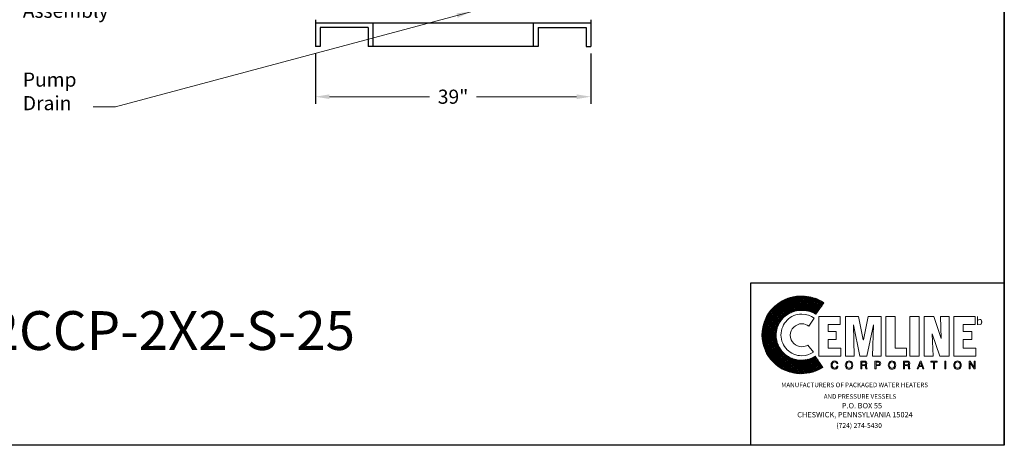
# Model space of a CAD drawing. Extents: x 297 to 517, y -73 to 92.
# Drawn here: x 377 to 517, y -73 to -13 of the extents above; entities that cross this region are included whole.
import ezdxf

# ---------------------------------------------------------------- set-up
doc = ezdxf.new("R2010")
doc.units = 0
doc.header["$LTSCALE"] = 0.375
doc.header["$MEASUREMENT"] = 0
doc.layers.get('0').update_dxf_attribs({"color": 250, "linetype": 'CONTINUOUS', "lineweight": 25})
doc.layers.get('Defpoints').update_dxf_attribs({"linetype": 'CONTINUOUS'})
doc.layers.add('3', color=4, linetype='CONTINUOUS', lineweight=15)
doc.layers.add('DIMENSION', color=3, linetype='CONTINUOUS', lineweight=15)
doc.layers.add('5', color=5, linetype='CONTINUOUS')
doc.styles.add('style1', font='compi.ttf')
doc.styles.add('TXT', font='txt')
doc.dimstyles.get("Standard").update_dxf_attribs({"dimtxt": 2, "dimasz": 2, "dimexe": 1, "dimexo": 1, "dimgap": 1, "dimtad": 0, "dimtih": 1, "dimtoh": 1, "dimzin": 12, "dimdsep": 46, "dimlunit": 5, "dimtxsty": 'Standard', "dimcen": -0.09, "dimclrd": 256, "dimclre": 256, "dimclrt": 4, "dimadec": 0, "dimazin": 0, "dimtfac": 1, "dimtofl": 0, "dimtmove": 0, "dimatfit": 3, "dimfxl": 0, "dimtolj": 1, "dimtzin": 0, "dimlwd": -1, "dimarcsym": 0})

# ---------------------------------------------------------------- blocks, each defined once
blk = doc.blocks.new('*D5')
at = {"layer": 'Defpoints', "color": 0}
for p in [(419.22, -16.91), (458.22, -16.91), (458.22, -24.04)]:
    blk.add_point(p, dxfattribs=at)
at = {"layer": 'DIMENSION', "lineweight": -2}
for p, q in [((419.22, -17.91), (419.22, -25.04)), ((458.22, -17.91), (458.22, -25.04))]:
    blk.add_line(p, q, dxfattribs=at)
at = {"layer": 'DIMENSION'}
for p, q in [((421.22, -24.04), (435.39, -24.04)), ((456.22, -24.04), (442.05, -24.04))]:
    blk.add_line(p, q, dxfattribs=at)
for points in [[(421.22, -23.71), (421.22, -24.37), (419.22, -24.04)], [(456.22, -23.71), (456.22, -24.37), (458.22, -24.04)]]:
    blk.add_solid(points, dxfattribs=at)
at = {"layer": 'DIMENSION', "color": 4, "insert": (438.72, -24.04), "char_height": 2, "attachment_point": 5}
blk.add_mtext('\\A1;39"', dxfattribs=at)

msp = doc.modelspace()

# ---------------------------------------------------------------- hatches: boundary and pattern name
at = {"layer": '3'}
h = msp.add_hatch(dxfattribs=at)
h.set_pattern_fill('ANSI37', color=256, scale=1.386747, style=0)
h.set_pattern_definition([(45, (577.0297, -74.95174), (-0.12257224, 0.12257224), []), (135, (577.0297, -74.95174), (-0.12257224, -0.12257224), [])])
h.paths.add_polyline_path([(490.012, -60.795), (489.572, -61.035), (489.072, -61.215), (488.552, -61.315), (487.992, -61.355), (487.632, -61.335), (487.291, -61.275), (486.951, -61.195), (486.631, -61.075), (486.311, -60.915), (486.031, -60.755), (485.751, -60.535), (485.511, -60.315), (485.291, -60.075), (485.071, -59.795), (484.911, -59.514), (484.751, -59.194), (484.631, -58.874), (484.551, -58.534), (484.491, -58.194), (484.471, -57.834), (484.491, -57.474), (484.551, -57.114), (484.631, -56.774), (484.751, -56.454), (484.911, -56.154), (485.071, -55.853), (485.291, -55.593), (485.511, -55.333), (485.751, -55.113), (486.031, -54.913), (486.311, -54.733), (486.631, -54.593), (486.951, -54.473), (487.291, -54.373), (487.632, -54.333), (487.992, -54.313), (488.572, -54.333), (489.112, -54.413), (489.612, -54.593), (489.852, -54.713), (490.072, -54.853), (491.233, -53.253), (490.873, -53.013), (490.512, -52.793), (490.112, -52.632), (489.712, -52.512), (489.292, -52.412), (488.852, -52.332), (488.412, -52.292), (487.952, -52.292), (487.391, -52.312), (486.851, -52.392), (486.311, -52.532), (485.811, -52.713), (485.331, -52.953), (484.871, -53.233), (484.451, -53.553), (484.071, -53.893), (483.71, -54.293), (483.39, -54.713), (483.11, -55.173), (482.89, -55.653), (482.71, -56.154), (482.57, -56.674), (482.49, -57.234), (482.45, -57.794), (482.49, -58.354), (482.57, -58.894), (482.71, -59.414), (482.89, -59.915), (483.11, -60.395), (483.39, -60.855), (483.71, -61.275), (484.071, -61.655), (484.451, -62.015), (484.871, -62.335), (485.331, -62.615), (485.811, -62.835), (486.311, -63.016), (486.851, -63.156), (487.391, -63.236), (487.952, -63.276), (488.392, -63.256), (488.792, -63.216), (489.212, -63.136), (489.612, -63.056), (490.012, -62.915), (490.372, -62.755), (490.732, -62.575), (491.073, -62.375)])

# ---------------------------------------------------------------- linework, layer by layer
for p, q in [((419.222, -13.131), (419.222, -16.941)), ((419.222, -13.575), (458.222, -13.575)), ((427.367, -13.575), (427.367, -16.941)), ((450.076, -13.575), (450.076, -16.941)), ((458.222, -13.131), (458.222, -16.941)), ((419.895, -14.248), (419.895, -16.941)), ((426.694, -14.248), (419.895, -14.248)), ((426.694, -14.248), (426.694, -16.941)), ((450.75, -14.248), (450.75, -16.941)), ((450.75, -14.248), (457.548, -14.248)), ((457.548, -14.248), (457.548, -16.941)), ((419.895, -16.941), (419.222, -16.941)), ((450.75, -16.941), (426.694, -16.941)), ((457.548, -16.941), (458.222, -16.941)), ((516.769, -50.473), (480.852, -50.473)), ((480.852, -50.473), (480.852, -73.418))]:
    msp.add_line(p, q)
for points in [[(296.796, 91.626), (516.769, 91.626), (516.769, -73.418), (296.796, -73.418), (296.796, 91.626)], [(516.769, -73.418), (516.769, 91.626)]]:
    msp.add_lwpolyline(points)
at = {"color": 1, "lineweight": 0}
for points in [[(489.852, -55.413), (489.472, -55.173), (489.052, -54.973), (488.592, -54.873), (488.092, -54.833), (487.792, -54.853), (487.512, -54.893), (487.231, -54.953), (486.951, -55.053), (486.691, -55.193), (486.451, -55.333), (486.231, -55.493), (486.011, -55.693), (485.831, -55.913), (485.651, -56.134), (485.511, -56.374), (485.391, -56.634), (485.291, -56.914), (485.211, -57.194), (485.171, -57.494), (485.151, -57.794), (485.171, -58.094), (485.211, -58.374), (485.291, -58.654), (485.391, -58.934), (485.511, -59.194), (485.651, -59.434), (485.831, -59.655), (486.011, -59.875), (486.231, -60.055), (486.451, -60.235), (486.691, -60.375), (486.951, -60.495), (487.231, -60.595), (487.512, -60.675), (487.792, -60.715), (488.092, -60.735), (488.552, -60.695), (488.972, -60.595), (489.392, -60.435), (489.752, -60.235), (488.952, -59.214), (488.772, -59.314), (488.552, -59.374), (488.332, -59.434), (488.092, -59.454), (487.772, -59.414), (487.472, -59.314), (487.191, -59.174), (486.951, -58.974), (486.751, -58.734), (486.611, -58.454), (486.511, -58.154), (486.471, -57.834), (486.511, -57.494), (486.611, -57.194), (486.751, -56.914), (486.951, -56.674), (487.191, -56.494), (487.472, -56.334), (487.772, -56.234), (488.092, -56.214), (488.372, -56.234), (488.632, -56.294), (488.872, -56.394), (489.072, -56.554), (489.852, -55.413), (489.852, -55.413)], [(490.512, -60.775), (490.512, -55.153), (493.513, -55.153), (493.513, -56.294), (491.813, -56.294), (491.813, -57.314), (492.973, -57.314), (492.973, -58.434), (491.813, -58.434), (491.813, -59.655), (493.613, -59.655), (493.613, -60.775), (490.512, -60.775), (490.512, -60.775)], [(494.273, -60.775), (494.273, -55.153), (496.114, -55.153), (496.794, -58.474), (496.814, -58.474), (497.514, -55.153), (499.355, -55.153), (499.355, -60.775), (498.115, -60.775), (498.235, -56.374), (497.294, -60.775), (496.314, -60.775), (495.414, -56.374), (495.394, -56.374), (495.514, -60.775), (494.273, -60.775), (494.273, -60.775)], [(499.995, -60.775), (499.995, -55.153), (501.316, -55.153), (501.316, -59.655), (502.916, -59.655), (502.916, -60.775), (499.995, -60.775), (499.995, -60.775)], [(503.416, -55.153), (504.737, -55.153), (504.737, -60.775), (503.416, -60.775), (503.416, -55.153), (503.416, -55.153)], [(506.577, -57.634), (506.577, -57.654), (506.697, -60.775), (505.437, -60.775), (505.437, -55.153), (506.797, -55.153), (507.817, -58.294), (507.837, -58.294), (507.717, -55.153), (508.958, -55.153), (508.958, -60.775), (507.617, -60.775), (506.577, -57.634), (506.577, -57.634)], [(509.618, -60.775), (509.618, -55.153), (512.639, -55.153), (512.639, -56.294), (510.938, -56.294), (510.938, -57.314), (512.179, -57.314), (512.179, -58.434), (510.938, -58.434), (510.938, -59.655), (512.719, -59.655), (512.719, -60.775), (509.618, -60.775), (509.618, -60.775)], [(493.053, -61.835), (493.053, -61.835), (493.013, -61.715), (492.933, -61.655), (492.833, -61.615), (492.753, -61.615), (492.753, -61.615), (492.613, -61.635), (492.493, -61.715), (492.413, -61.855), (492.393, -62.035), (492.393, -62.035), (492.413, -62.215), (492.473, -62.355), (492.593, -62.455), (492.753, -62.495), (492.753, -62.495), (492.833, -62.475), (492.933, -62.435), (493.013, -62.355), (493.073, -62.195), (493.213, -62.195), (493.213, -62.195), (493.113, -62.435), (492.953, -62.575), (492.793, -62.635), (492.733, -62.635), (492.733, -62.635), (492.553, -62.595), (492.393, -62.495), (492.273, -62.315), (492.233, -62.055), (492.233, -62.055), (492.273, -61.815), (492.373, -61.635), (492.533, -61.515), (492.753, -61.475), (492.753, -61.475), (492.933, -61.515), (493.073, -61.595), (493.153, -61.695), (493.193, -61.835), (493.053, -61.835), (493.193, -61.835), (493.153, -61.695), (493.073, -61.595), (492.933, -61.515), (492.753, -61.475), (492.753, -61.475), (492.533, -61.515), (492.373, -61.635), (492.273, -61.815), (492.233, -62.055), (492.233, -62.055), (492.273, -62.315), (492.393, -62.495), (492.553, -62.595), (492.733, -62.635), (492.733, -62.635), (492.793, -62.635), (492.953, -62.575), (493.113, -62.435), (493.213, -62.195), (493.213, -62.195), (493.073, -62.195), (493.013, -62.355), (492.933, -62.435), (492.833, -62.475), (492.753, -62.495), (492.753, -62.495), (492.593, -62.455), (492.473, -62.355), (492.413, -62.215), (492.393, -62.035), (492.393, -62.035), (492.413, -61.855), (492.493, -61.715), (492.613, -61.635), (492.753, -61.615), (492.753, -61.615), (492.833, -61.615), (492.933, -61.655), (493.013, -61.715), (493.053, -61.835), (493.053, -61.835)], [(493.053, -61.835), (493.013, -61.715), (492.933, -61.635), (492.833, -61.615), (492.753, -61.615), (492.613, -61.635), (492.493, -61.715), (492.433, -61.855), (492.393, -62.035), (492.413, -62.215), (492.473, -62.355), (492.593, -62.455), (492.753, -62.495), (492.833, -62.475), (492.933, -62.435), (493.013, -62.355), (493.073, -62.195), (493.213, -62.195), (493.193, -62.335), (493.133, -62.435), (493.053, -62.515), (492.993, -62.575), (492.833, -62.615), (492.733, -62.635), (492.553, -62.595), (492.393, -62.495), (492.273, -62.315), (492.253, -62.195), (492.233, -62.055), (492.273, -61.815), (492.373, -61.635), (492.533, -61.515), (492.753, -61.475), (492.933, -61.495), (493.073, -61.575), (493.153, -61.695), (493.193, -61.835), (493.053, -61.835), (493.053, -61.835)], [(494.794, -62.635), (494.654, -62.615), (494.534, -62.575), (494.434, -62.515), (494.374, -62.435), (494.293, -62.235), (494.253, -62.055), (494.293, -61.855), (494.374, -61.675), (494.434, -61.595), (494.534, -61.535), (494.654, -61.495), (494.794, -61.475), (494.934, -61.495), (495.054, -61.535), (495.134, -61.595), (495.214, -61.675), (495.294, -61.855), (495.314, -62.055), (495.294, -62.235), (495.214, -62.435), (495.134, -62.515), (495.054, -62.575), (494.934, -62.615), (494.794, -62.635), (494.794, -62.635)], [(494.794, -62.635), (494.794, -62.635), (494.534, -62.575), (494.374, -62.435), (494.273, -62.255), (494.253, -62.055), (494.253, -62.055), (494.273, -61.855), (494.374, -61.675), (494.534, -61.535), (494.794, -61.475), (494.794, -61.475), (495.054, -61.535), (495.214, -61.675), (495.294, -61.855), (495.314, -62.055), (495.314, -62.055), (495.294, -62.255), (495.214, -62.435), (495.054, -62.575), (494.794, -62.635), (495.054, -62.575), (495.214, -62.435), (495.294, -62.255), (495.314, -62.055), (495.314, -62.055), (495.294, -61.855), (495.214, -61.675), (495.054, -61.535), (494.794, -61.475), (494.794, -61.475), (494.534, -61.535), (494.374, -61.675), (494.273, -61.855), (494.253, -62.055), (494.253, -62.055), (494.273, -62.255), (494.374, -62.435), (494.534, -62.575), (494.794, -62.635), (494.794, -62.635)], [(494.794, -61.615), (494.794, -61.615), (494.634, -61.655), (494.514, -61.735), (494.434, -61.875), (494.414, -62.055), (494.414, -62.055), (494.434, -62.235), (494.514, -62.375), (494.634, -62.455), (494.794, -62.495), (494.794, -62.495), (494.954, -62.455), (495.074, -62.375), (495.154, -62.235), (495.174, -62.055), (495.174, -62.055), (495.154, -61.875), (495.074, -61.735), (494.954, -61.655), (494.794, -61.615), (494.954, -61.655), (495.074, -61.735), (495.154, -61.875), (495.174, -62.055), (495.174, -62.055), (495.154, -62.235), (495.074, -62.375), (494.954, -62.455), (494.794, -62.495), (494.794, -62.495), (494.634, -62.455), (494.514, -62.375), (494.434, -62.235), (494.414, -62.055), (494.414, -62.055), (494.434, -61.875), (494.514, -61.735), (494.634, -61.655), (494.794, -61.615), (494.794, -61.615)], [(494.794, -61.615), (494.634, -61.635), (494.514, -61.735), (494.454, -61.875), (494.414, -62.055), (494.454, -62.235), (494.514, -62.375), (494.634, -62.455), (494.794, -62.495), (494.954, -62.455), (495.074, -62.375), (495.154, -62.235), (495.174, -62.055), (495.154, -61.875), (495.074, -61.735), (494.954, -61.635), (494.794, -61.615), (494.794, -61.615)], [(496.594, -62.595), (496.434, -62.595), (496.434, -61.515), (496.954, -61.515), (496.954, -61.515), (497.074, -61.535), (497.194, -61.575), (497.274, -61.655), (497.294, -61.795), (497.294, -61.795), (497.274, -61.895), (497.254, -61.975), (497.194, -62.015), (497.154, -62.055), (497.154, -62.055), (497.194, -62.075), (497.234, -62.115), (497.254, -62.175), (497.274, -62.275), (497.294, -62.455), (497.294, -62.455), (497.294, -62.475), (497.294, -62.515), (497.314, -62.555), (497.354, -62.575), (497.354, -62.595), (497.174, -62.595), (497.174, -62.595), (497.154, -62.535), (497.134, -62.435), (497.134, -62.355), (497.134, -62.315), (497.134, -62.315), (497.134, -62.295), (497.114, -62.215), (497.054, -62.155), (496.954, -62.135), (496.594, -62.135), (496.594, -62.595), (496.594, -62.135), (496.954, -62.135), (497.054, -62.155), (497.114, -62.215), (497.134, -62.295), (497.134, -62.315), (497.134, -62.315), (497.134, -62.355), (497.134, -62.435), (497.154, -62.535), (497.174, -62.595), (497.174, -62.595), (497.354, -62.595), (497.354, -62.575), (497.314, -62.555), (497.294, -62.515), (497.294, -62.475), (497.294, -62.455), (497.294, -62.455), (497.274, -62.275), (497.254, -62.175), (497.234, -62.115), (497.194, -62.075), (497.154, -62.055), (497.154, -62.055), (497.194, -62.015), (497.254, -61.975), (497.274, -61.895), (497.294, -61.795), (497.294, -61.795), (497.274, -61.655), (497.194, -61.575), (497.074, -61.535), (496.954, -61.515), (496.954, -61.515), (496.434, -61.515), (496.434, -62.595), (496.594, -62.595)], [(496.594, -62.595), (496.434, -62.595), (496.434, -61.515), (496.954, -61.515), (497.094, -61.515), (497.194, -61.575), (497.274, -61.655), (497.294, -61.795), (497.294, -61.895), (497.254, -61.955), (497.154, -62.055), (497.234, -62.115), (497.274, -62.175), (497.274, -62.275), (497.294, -62.455), (497.314, -62.535), (497.354, -62.575), (497.354, -62.595), (497.174, -62.595), (497.154, -62.435), (497.134, -62.315), (497.114, -62.195), (497.054, -62.155), (496.954, -62.135), (496.594, -62.135), (496.594, -62.595), (496.594, -62.595)], [(496.594, -61.995), (496.934, -61.995), (496.934, -61.995), (497.014, -61.995), (497.074, -61.955), (497.134, -61.915), (497.154, -61.815), (497.154, -61.815), (497.114, -61.715), (497.054, -61.655), (496.994, -61.635), (496.954, -61.635), (496.594, -61.635), (496.594, -61.995), (496.594, -61.635), (496.954, -61.635), (496.994, -61.635), (497.054, -61.655), (497.114, -61.715), (497.154, -61.815), (497.154, -61.815), (497.134, -61.915), (497.074, -61.955), (497.014, -61.995), (496.934, -61.995), (496.934, -61.995), (496.594, -61.995)], [(496.594, -61.995), (496.934, -61.995), (497.094, -61.955), (497.134, -61.915), (497.154, -61.815), (497.134, -61.715), (497.094, -61.655), (496.954, -61.635), (496.594, -61.635), (496.594, -61.995), (496.594, -61.995)], [(498.615, -62.595), (498.455, -62.595), (498.455, -61.515), (498.955, -61.515), (498.955, -61.515), (499.095, -61.535), (499.195, -61.595), (499.255, -61.695), (499.275, -61.815), (499.275, -61.815), (499.255, -61.935), (499.215, -62.035), (499.115, -62.115), (498.955, -62.135), (498.615, -62.135), (498.615, -62.595), (498.615, -62.135), (498.955, -62.135), (499.115, -62.115), (499.215, -62.035), (499.255, -61.935), (499.275, -61.815), (499.275, -61.815), (499.255, -61.695), (499.195, -61.595), (499.095, -61.535), (498.955, -61.515), (498.955, -61.515), (498.455, -61.515), (498.455, -62.595), (498.615, -62.595)], [(498.615, -62.595), (498.455, -62.595), (498.455, -61.515), (498.955, -61.515), (499.095, -61.535), (499.195, -61.595), (499.255, -61.695), (499.275, -61.815), (499.255, -61.935), (499.215, -62.035), (499.115, -62.095), (498.955, -62.135), (498.615, -62.135), (498.615, -62.595), (498.615, -62.595)], [(498.615, -62.015), (498.895, -62.015), (498.895, -62.015), (498.995, -61.995), (499.055, -61.975), (499.095, -61.915), (499.115, -61.815), (499.115, -61.815), (499.095, -61.735), (499.055, -61.675), (498.995, -61.635), (498.915, -61.635), (498.615, -61.635), (498.615, -62.015), (498.615, -61.635), (498.915, -61.635), (498.995, -61.635), (499.055, -61.675), (499.095, -61.735), (499.115, -61.815), (499.115, -61.815), (499.095, -61.915), (499.055, -61.975), (498.995, -61.995), (498.895, -62.015), (498.895, -62.015), (498.615, -62.015)], [(498.615, -62.015), (498.895, -62.015), (498.995, -61.995), (499.055, -61.955), (499.115, -61.895), (499.115, -61.815), (499.115, -61.715), (499.055, -61.675), (498.995, -61.635), (498.915, -61.635), (498.615, -61.635), (498.615, -62.015), (498.615, -62.015)], [(500.855, -62.635), (500.855, -62.635), (500.615, -62.575), (500.455, -62.435), (500.355, -62.255), (500.335, -62.055), (500.335, -62.055), (500.355, -61.855), (500.455, -61.675), (500.615, -61.535), (500.855, -61.475), (500.855, -61.475), (501.115, -61.535), (501.276, -61.675), (501.376, -61.855), (501.396, -62.055), (501.396, -62.055), (501.376, -62.255), (501.276, -62.435), (501.115, -62.575), (500.855, -62.635), (501.115, -62.575), (501.276, -62.435), (501.376, -62.255), (501.396, -62.055), (501.396, -62.055), (501.376, -61.855), (501.276, -61.675), (501.115, -61.535), (500.855, -61.475), (500.855, -61.475), (500.615, -61.535), (500.455, -61.675), (500.355, -61.855), (500.335, -62.055), (500.335, -62.055), (500.355, -62.255), (500.455, -62.435), (500.615, -62.575), (500.855, -62.635), (500.855, -62.635)], [(500.855, -62.635), (500.715, -62.615), (500.615, -62.575), (500.515, -62.515), (500.455, -62.435), (500.375, -62.235), (500.335, -62.055), (500.375, -61.855), (500.455, -61.675), (500.515, -61.595), (500.615, -61.535), (500.715, -61.495), (500.855, -61.475), (500.995, -61.495), (501.115, -61.535), (501.216, -61.595), (501.296, -61.675), (501.376, -61.855), (501.396, -62.055), (501.376, -62.235), (501.296, -62.435), (501.216, -62.515), (501.115, -62.575), (500.995, -62.615), (500.855, -62.635), (500.855, -62.635)], [(500.855, -61.615), (500.855, -61.615), (500.695, -61.655), (500.575, -61.735), (500.495, -61.875), (500.475, -62.055), (500.475, -62.055), (500.495, -62.235), (500.575, -62.375), (500.695, -62.455), (500.855, -62.495), (500.855, -62.495), (501.015, -62.455), (501.135, -62.375), (501.216, -62.235), (501.236, -62.055), (501.236, -62.055), (501.216, -61.875), (501.135, -61.735), (501.015, -61.655), (500.855, -61.615), (501.015, -61.655), (501.135, -61.735), (501.216, -61.875), (501.236, -62.055), (501.236, -62.055), (501.216, -62.235), (501.135, -62.375), (501.015, -62.455), (500.855, -62.495), (500.855, -62.495), (500.695, -62.455), (500.575, -62.375), (500.495, -62.235), (500.475, -62.055), (500.475, -62.055), (500.495, -61.875), (500.575, -61.735), (500.695, -61.655), (500.855, -61.615), (500.855, -61.615)], [(500.855, -61.615), (500.715, -61.635), (500.595, -61.735), (500.515, -61.875), (500.475, -62.055), (500.515, -62.235), (500.595, -62.375), (500.715, -62.455), (500.855, -62.495), (501.015, -62.455), (501.135, -62.375), (501.216, -62.235), (501.236, -62.055), (501.216, -61.875), (501.135, -61.735), (501.015, -61.635), (500.855, -61.615), (500.855, -61.615)], [(502.656, -62.595), (502.516, -62.595), (502.516, -61.515), (503.016, -61.515), (503.016, -61.515), (503.156, -61.535), (503.256, -61.575), (503.336, -61.655), (503.376, -61.795), (503.376, -61.795), (503.356, -61.895), (503.336, -61.975), (503.276, -62.015), (503.216, -62.055), (503.216, -62.055), (503.276, -62.075), (503.316, -62.115), (503.336, -62.175), (503.356, -62.275), (503.356, -62.455), (503.356, -62.455), (503.356, -62.475), (503.376, -62.515), (503.396, -62.555), (503.416, -62.575), (503.416, -62.595), (503.236, -62.595), (503.236, -62.595), (503.216, -62.535), (503.216, -62.435), (503.216, -62.355), (503.216, -62.315), (503.216, -62.315), (503.216, -62.295), (503.176, -62.215), (503.116, -62.155), (503.016, -62.135), (502.656, -62.135), (502.656, -62.595), (502.656, -62.135), (503.016, -62.135), (503.116, -62.155), (503.176, -62.215), (503.216, -62.295), (503.216, -62.315), (503.216, -62.315), (503.216, -62.355), (503.216, -62.435), (503.216, -62.535), (503.236, -62.595), (503.236, -62.595), (503.416, -62.595), (503.416, -62.575), (503.396, -62.555), (503.376, -62.515), (503.356, -62.475), (503.356, -62.455), (503.356, -62.455), (503.356, -62.275), (503.336, -62.175), (503.316, -62.115), (503.276, -62.075), (503.216, -62.055), (503.216, -62.055), (503.276, -62.015), (503.336, -61.975), (503.356, -61.895), (503.376, -61.795), (503.376, -61.795), (503.336, -61.655), (503.256, -61.575), (503.156, -61.535), (503.016, -61.515), (503.016, -61.515), (502.516, -61.515), (502.516, -62.595), (502.656, -62.595)], [(502.656, -62.595), (502.516, -62.595), (502.516, -61.515), (503.016, -61.515), (503.156, -61.515), (503.276, -61.575), (503.356, -61.655), (503.376, -61.795), (503.376, -61.895), (503.336, -61.955), (503.216, -62.055), (503.316, -62.115), (503.356, -62.175), (503.356, -62.275), (503.356, -62.455), (503.376, -62.535), (503.416, -62.575), (503.416, -62.595), (503.236, -62.595), (503.216, -62.315), (503.196, -62.195), (503.136, -62.155), (503.016, -62.135), (502.656, -62.135), (502.656, -62.595), (502.656, -62.595)], [(502.656, -61.995), (502.996, -61.995), (502.996, -61.995), (503.076, -61.995), (503.156, -61.955), (503.196, -61.915), (503.216, -61.815), (503.216, -61.815), (503.196, -61.715), (503.136, -61.655), (503.056, -61.635), (503.036, -61.635), (502.656, -61.635), (502.656, -61.995), (502.656, -61.635), (503.036, -61.635), (503.056, -61.635), (503.136, -61.655), (503.196, -61.715), (503.216, -61.815), (503.216, -61.815), (503.196, -61.915), (503.156, -61.955), (503.076, -61.995), (502.996, -61.995), (502.996, -61.995), (502.656, -61.995)], [(502.656, -61.995), (502.996, -61.995), (503.156, -61.955), (503.196, -61.915), (503.216, -61.815), (503.196, -61.715), (503.156, -61.655), (503.036, -61.635), (502.656, -61.635), (502.656, -61.995), (502.656, -61.995)], [(504.697, -62.275), (504.576, -62.595), (504.416, -62.595), (504.837, -61.515), (504.997, -61.515), (505.397, -62.595), (505.237, -62.595), (505.137, -62.275), (504.697, -62.275), (504.697, -62.275)], [(504.697, -62.275), (504.576, -62.595), (504.416, -62.595), (504.837, -61.515), (504.997, -61.515), (505.397, -62.595), (505.237, -62.595), (505.137, -62.275), (504.697, -62.275), (505.137, -62.275), (505.237, -62.595), (505.397, -62.595), (504.997, -61.515), (504.837, -61.515), (504.416, -62.595), (504.576, -62.595), (504.697, -62.275)], [(505.077, -62.155), (504.917, -61.675), (504.737, -62.155), (505.077, -62.155), (504.737, -62.155), (504.917, -61.675), (505.077, -62.155)], [(505.077, -62.155), (504.917, -61.675), (504.737, -62.155), (505.077, -62.155), (505.077, -62.155)], [(506.357, -61.515), (507.257, -61.515), (507.257, -61.635), (506.877, -61.635), (506.877, -62.595), (506.737, -62.595), (506.737, -61.635), (506.357, -61.635), (506.357, -61.515), (506.357, -61.635), (506.737, -61.635), (506.737, -62.595), (506.877, -62.595), (506.877, -61.635), (507.257, -61.635), (507.257, -61.515), (506.357, -61.515)], [(506.357, -61.515), (507.257, -61.515), (507.257, -61.635), (506.877, -61.635), (506.877, -62.595), (506.737, -62.595), (506.737, -61.635), (506.357, -61.635), (506.357, -61.515), (506.357, -61.515)], [(508.338, -61.515), (508.478, -61.515), (508.478, -62.595), (508.338, -62.595), (508.338, -61.515), (508.338, -62.595), (508.478, -62.595), (508.478, -61.515), (508.338, -61.515)], [(508.338, -61.515), (508.478, -61.515), (508.478, -62.595), (508.338, -62.595), (508.338, -61.515), (508.338, -61.515)], [(510.138, -62.635), (510.138, -62.635), (509.898, -62.575), (509.738, -62.435), (509.638, -62.255), (509.618, -62.055), (509.618, -62.055), (509.638, -61.855), (509.738, -61.675), (509.898, -61.535), (510.138, -61.475), (510.138, -61.475), (510.398, -61.535), (510.558, -61.675), (510.658, -61.855), (510.678, -62.055), (510.678, -62.055), (510.658, -62.255), (510.558, -62.435), (510.398, -62.575), (510.138, -62.635), (510.398, -62.575), (510.558, -62.435), (510.658, -62.255), (510.678, -62.055), (510.678, -62.055), (510.658, -61.855), (510.558, -61.675), (510.398, -61.535), (510.138, -61.475), (510.138, -61.475), (509.898, -61.535), (509.738, -61.675), (509.638, -61.855), (509.618, -62.055), (509.618, -62.055), (509.638, -62.255), (509.738, -62.435), (509.898, -62.575), (510.138, -62.635), (510.138, -62.635)], [(510.138, -62.635), (509.998, -62.615), (509.898, -62.575), (509.798, -62.515), (509.738, -62.435), (509.638, -62.235), (509.618, -62.055), (509.638, -61.855), (509.738, -61.675), (509.798, -61.595), (509.898, -61.535), (509.998, -61.495), (510.138, -61.475), (510.278, -61.495), (510.398, -61.535), (510.498, -61.595), (510.558, -61.675), (510.658, -61.855), (510.678, -62.055), (510.658, -62.235), (510.558, -62.435), (510.498, -62.515), (510.398, -62.575), (510.278, -62.615), (510.138, -62.635), (510.138, -62.635)], [(510.138, -61.615), (510.138, -61.615), (509.978, -61.655), (509.858, -61.735), (509.778, -61.875), (509.758, -62.055), (509.758, -62.055), (509.778, -62.235), (509.858, -62.375), (509.978, -62.455), (510.138, -62.495), (510.138, -62.495), (510.298, -62.455), (510.418, -62.375), (510.498, -62.235), (510.518, -62.055), (510.518, -62.055), (510.498, -61.875), (510.418, -61.735), (510.298, -61.655), (510.138, -61.615), (510.298, -61.655), (510.418, -61.735), (510.498, -61.875), (510.518, -62.055), (510.518, -62.055), (510.498, -62.235), (510.418, -62.375), (510.298, -62.455), (510.138, -62.495), (510.138, -62.495), (509.978, -62.455), (509.858, -62.375), (509.778, -62.235), (509.758, -62.055), (509.758, -62.055), (509.778, -61.875), (509.858, -61.735), (509.978, -61.655), (510.138, -61.615), (510.138, -61.615)], [(510.138, -61.615), (509.978, -61.635), (509.858, -61.735), (509.798, -61.875), (509.758, -62.055), (509.798, -62.235), (509.858, -62.375), (509.978, -62.455), (510.138, -62.495), (510.298, -62.455), (510.418, -62.375), (510.498, -62.235), (510.518, -62.055), (510.498, -61.875), (510.418, -61.735), (510.298, -61.635), (510.138, -61.615), (510.138, -61.615)], [(512.499, -61.515), (512.639, -61.515), (512.639, -62.595), (512.479, -62.595), (511.919, -61.715), (511.919, -62.595), (511.779, -62.595), (511.779, -61.515), (511.939, -61.515), (512.499, -62.395), (512.499, -61.515), (512.499, -62.395), (511.939, -61.515), (511.779, -61.515), (511.779, -62.595), (511.919, -62.595), (511.919, -61.715), (512.479, -62.595), (512.639, -62.595), (512.639, -61.515), (512.499, -61.515)], [(512.499, -61.515), (512.639, -61.515), (512.639, -62.595), (512.479, -62.595), (511.919, -61.715), (511.919, -62.595), (511.779, -62.595), (511.779, -61.515), (511.939, -61.515), (512.499, -62.395), (512.499, -61.515), (512.499, -61.515)]]:
    msp.add_lwpolyline(points, dxfattribs=at)
at = {"layer": '3', "lineweight": 0}
msp.add_lwpolyline([(490.012, -60.795), (489.572, -61.035), (489.072, -61.215), (488.552, -61.315), (487.992, -61.355), (487.632, -61.335), (487.291, -61.275), (486.951, -61.195), (486.631, -61.075), (486.311, -60.915), (486.031, -60.755), (485.751, -60.535), (485.511, -60.315), (485.291, -60.075), (485.071, -59.795), (484.911, -59.514), (484.751, -59.194), (484.631, -58.874), (484.551, -58.534), (484.491, -58.194), (484.471, -57.834), (484.491, -57.474), (484.551, -57.114), (484.631, -56.774), (484.751, -56.454), (484.911, -56.154), (485.071, -55.853), (485.291, -55.593), (485.511, -55.333), (485.751, -55.113), (486.031, -54.913), (486.311, -54.733), (486.631, -54.593), (486.951, -54.473), (487.291, -54.373), (487.632, -54.333), (487.992, -54.313), (488.572, -54.333), (489.112, -54.413), (489.612, -54.593), (489.852, -54.713), (490.072, -54.853), (491.233, -53.253), (490.873, -53.013), (490.512, -52.793), (490.112, -52.632), (489.712, -52.512), (489.292, -52.412), (488.852, -52.332), (488.412, -52.292), (487.952, -52.292), (487.391, -52.312), (486.851, -52.392), (486.311, -52.532), (485.811, -52.713), (485.331, -52.953), (484.871, -53.233), (484.451, -53.553), (484.071, -53.893), (483.71, -54.293), (483.39, -54.713), (483.11, -55.173), (482.89, -55.653), (482.71, -56.154), (482.57, -56.674), (482.49, -57.234), (482.45, -57.794), (482.49, -58.354), (482.57, -58.894), (482.71, -59.414), (482.89, -59.915), (483.11, -60.395), (483.39, -60.855), (483.71, -61.275), (484.071, -61.655), (484.451, -62.015), (484.871, -62.335), (485.331, -62.615), (485.811, -62.835), (486.311, -63.016), (486.851, -63.156), (487.391, -63.236), (487.952, -63.276), (488.392, -63.256), (488.792, -63.216), (489.212, -63.136), (489.612, -63.056), (490.012, -62.915), (490.372, -62.755), (490.732, -62.575), (491.073, -62.375), (490.012, -60.795), (490.012, -60.795)], dxfattribs=at)

# ---------------------------------------------------------------- texts
at = {"color": 1, "lineweight": 0, "style": 'style1'}
msp.add_text('b', height=1.138, dxfattribs=at).set_placement((512.766, -56.383))
at = {"layer": '3'}
msp.add_text('H22CCP-2X2-S-25', height=5.50176, dxfattribs=at).set_placement((363.463, -59.916))
at = {"layer": '5', "style": 'TXT'}
for s, height, p in [('MANUFACTURERS OF PACKAGED WATER HEATERS', 0.65179, (485.188, -65.193)), ('AND PRESSURE VESSELS', 0.65179, (491.203, -66.823)), ('P.O. BOX 55', 0.76569, (493.765, -68.185)), ('CHESWICK, PENNSYLVANIA 15024', 0.76569, (487.454, -69.461)), ('(724) 274-5430', 0.69477, (492.996, -70.958))]:
    msp.add_text(s, height=height, dxfattribs=at).set_placement(p)
at = {"layer": 'DIMENSION', "color": 4, "char_height": 2, "width": 13.3212, "attachment_point": 1, "style": 'TXT'}
for s, insert in [('Pump \\PAssembly', (377.801, -7.533)), ('Pump Drain', (377.802, -20.617))]:
    msp.add_mtext(s, dxfattribs=dict(at, insert=insert))

# ---------------------------------------------------------------- dimensions: what is measured, and where the dimension line sits
at = {"layer": 'DIMENSION'}
dim = msp.add_linear_dim(base=(458.222, -24.039), p1=(419.222, -16.905), p2=(458.222, -16.905), dimstyle='Standard', override={"dimpost": '"'}, dxfattribs=at)
dim.commit()
dim.dimension.update_dxf_attribs({"geometry": '*D5', "text_midpoint": (438.722, -24.039)})

# ---------------------------------------------------------------- leaders
msp.add_leader([(441.217, -12.026), (390.911, -25.464), (387.752, -25.464)], dimstyle='Standard', override={"dimgap": 1, "dimtad": 0}, dxfattribs=at)

doc.saveas('drawing.dxf')
